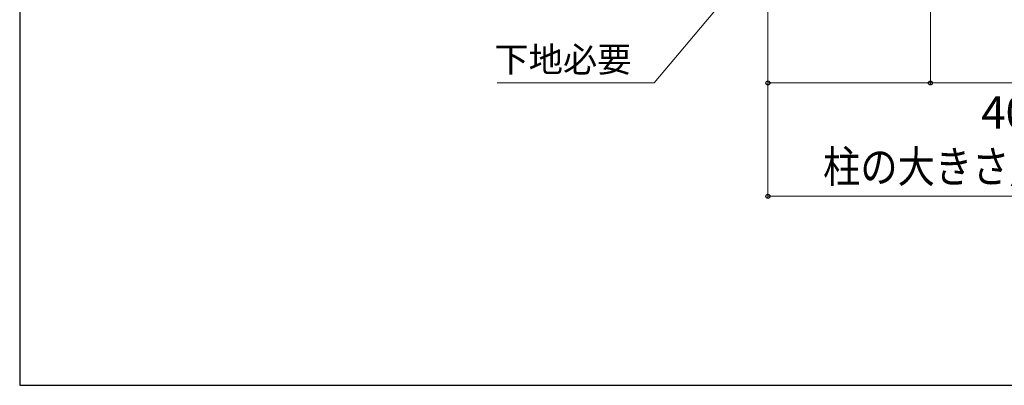
# Model space of a CAD drawing. Extents: x 175 to 1925, y 210 to 2813.
# Drawn here: x 175 to 696, y 210 to 403 of the extents above; entities that cross this region are included whole.
import ezdxf

# ---------------------------------------------------------------- set-up
doc = ezdxf.new("R2010")
doc.units = 0
doc.layers.add('YKK_D', color=6, linetype='CONTINUOUS', lineweight=13)
doc.layers.add('YKK_ZWAK', color=7, linetype='CONTINUOUS', lineweight=30)
doc.styles.add('text-b', font='txt')

msp = doc.modelspace()

# ---------------------------------------------------------------- linework, layer by layer
at = {"layer": 'YKK_D'}
for p, q in [((656.77, 548.7), (656.77, 369)), ((570.77, 454.86), (570.77, 369)), ((570.77, 454.86), (570.77, 309)), ((554.36, 422.04), (510.64, 370)), ((510.64, 370), (427.5, 370)), ((656.77, 370), (570.77, 370)), ((865.58, 370), (656.77, 370)), ((570.77, 310), (950.27, 310))]:
    msp.add_line(p, q, dxfattribs=at)
at = {"layer": 'YKK_D', "linetype": 'ByBlock', "lineweight": -2}
for centre in [(570.77, 370), (656.77, 370), (570.77, 310)]:
    msp.add_circle(centre, 1.07, dxfattribs=at)
at = {"layer": 'YKK_ZWAK'}
for p, q in [((175, 2760), (175, 210)), ((175, 210), (1925, 210))]:
    msp.add_line(p, q, dxfattribs=at)

# ---------------------------------------------------------------- texts
at = {"layer": 'YKK_D', "style": 'text-b'}
for s, height, p in [('下地必要', 13.3, (426.07, 375.74)), ('40以上W／4以下', 17, (683.62, 345.88))]:
    msp.add_text(s, height=height, dxfattribs=at).set_placement(p)
at = {"layer": 'YKK_D', "style": 'text-b', "width": 0.85}
msp.add_text('柱の大きさ／2＋壁厚＋161＋50＋G', height=17, dxfattribs=at).set_placement((599.97, 317.22))

doc.saveas('drawing.dxf')
